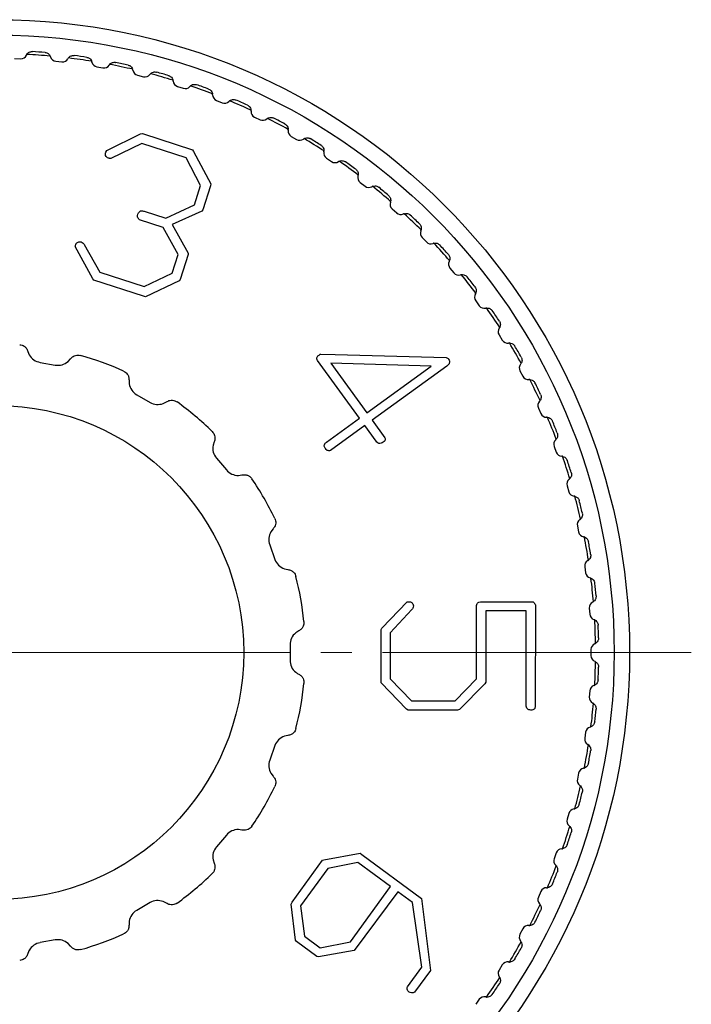
# Model space of a CAD drawing. Units: millimetres. Extents: x 0 to 21025, y 0 to 14850.
# Drawn here: x 12081 to 12102, y 10338 to 10370 of the extents above; entities that cross this region are included whole.
import ezdxf

# ---------------------------------------------------------------- set-up
doc = ezdxf.new("R2010")
doc.units = ezdxf.units.MM
doc.linetypes.add('YCENTER_1', pattern=[13, 10, -1, 1, -1])
doc.layers.add('YKK_12', color=2, linetype='Continuous', lineweight=13)
doc.layers.add('YKK_13', color=4, linetype='Continuous', lineweight=30)

msp = doc.modelspace()

# ---------------------------------------------------------------- linework, layer by layer
at = {"layer": 'YKK_12', "linetype": 'YCENTER_1'}
msp.add_line((12102.35, 10349.301), (12057.35, 10349.301), dxfattribs=at)
at = {"layer": 'YKK_13'}
for p, q in [((12080.421, 10368.543), (12080.621, 10368.536)), ((12081.762, 10368.456), (12081.961, 10368.435)), ((12083.094, 10368.276), (12083.291, 10368.241)), ((12084.409, 10368.003), (12084.604, 10367.955)), ((12085.703, 10367.64), (12085.893, 10367.578)), ((12086.968, 10367.187), (12087.153, 10367.112)), ((12088.198, 10366.647), (12088.378, 10366.559)), ((12083.412, 10365.562), (12084.503, 10366.108)), ((12084.503, 10366.108), (12084.566, 10366.117)), ((12084.566, 10366.117), (12086.189, 10365.582)), ((12089.388, 10366.022), (12089.561, 10365.922)), ((12083.38, 10365.508), (12083.412, 10365.562)), ((12084.545, 10365.794), (12083.544, 10365.307)), ((12085.983, 10365.327), (12084.545, 10365.794)), ((12086.189, 10365.582), (12086.226, 10365.534)), ((12086.226, 10365.534), (12086.784, 10364.482)), ((12086.453, 10364.435), (12085.983, 10365.327)), ((12090.531, 10365.316), (12090.697, 10365.204)), ((12091.622, 10364.532), (12091.78, 10364.409)), ((12086.25, 10363.807), (12086.453, 10364.435)), ((12086.777, 10364.419), (12086.523, 10363.637)), ((12086.784, 10364.482), (12086.777, 10364.419)), ((12084.63, 10363.595), (12085.332, 10363.367)), ((12085.332, 10363.367), (12086.25, 10363.807)), ((12086.488, 10363.599), (12085.534, 10363.167)), ((12086.523, 10363.637), (12086.488, 10363.599)), ((12092.656, 10363.673), (12092.805, 10363.54)), ((12085.235, 10363.069), (12084.479, 10363.315)), ((12085.725, 10362.192), (12085.235, 10363.069)), ((12085.534, 10363.167), (12086.047, 10362.242)), ((12093.627, 10362.745), (12093.766, 10362.601)), ((12082.961, 10361.401), (12082.394, 10362.449)), ((12082.683, 10362.518), (12083.191, 10361.627)), ((12085.528, 10361.586), (12085.725, 10362.192)), ((12086.053, 10362.19), (12085.793, 10361.388)), ((12086.047, 10362.242), (12086.053, 10362.19)), ((12094.532, 10361.751), (12094.66, 10361.598)), ((12082.994, 10361.362), (12082.961, 10361.401)), ((12084.603, 10360.84), (12082.994, 10361.362)), ((12083.191, 10361.627), (12084.629, 10361.161)), ((12084.629, 10361.161), (12085.528, 10361.586)), ((12085.756, 10361.344), (12084.672, 10360.825)), ((12085.793, 10361.388), (12085.756, 10361.344)), ((12084.672, 10360.825), (12084.603, 10360.84)), ((12095.364, 10360.697), (12095.482, 10360.535)), ((12096.121, 10359.587), (12096.227, 10359.417)), ((12080.859, 10359.056), (12080.904, 10358.948)), ((12082.158, 10358.727), (12082.238, 10358.813)), ((12090.343, 10358.97), (12090.81, 10358.954)), ((12090.81, 10358.954), (12094.408, 10358.861)), ((12081.253, 10358.7), (12081.745, 10358.613)), ((12091.599, 10356.89), (12090.241, 10358.759)), ((12090.667, 10358.673), (12091.837, 10357.063)), ((12093.923, 10358.578), (12090.667, 10358.673)), ((12091.837, 10357.063), (12093.923, 10358.578)), ((12094.426, 10358.58), (12092.01, 10356.825)), ((12096.799, 10358.427), (12096.893, 10358.25)), ((12084.134, 10358.122), (12084.14, 10358.005)), ((12084.383, 10357.653), (12084.816, 10357.403)), ((12085.243, 10357.368), (12085.347, 10357.422)), ((12097.395, 10357.222), (12097.476, 10357.039)), ((12090.533, 10356.115), (12091.599, 10356.89)), ((12091.772, 10356.652), (12090.659, 10355.843)), ((12092.138, 10356.149), (12091.772, 10356.652)), ((12092.01, 10356.825), (12092.424, 10356.255)), ((12086.893, 10356.125), (12086.858, 10356.013)), ((12097.904, 10355.979), (12097.973, 10355.791)), ((12086.966, 10355.599), (12087.288, 10355.216)), ((12087.677, 10355.037), (12087.793, 10355.052)), ((12098.326, 10354.703), (12098.381, 10354.511)), ((12098.658, 10353.401), (12098.7, 10353.205)), ((12088.802, 10353.304), (12088.731, 10353.211)), ((12088.691, 10352.785), (12088.862, 10352.315)), ((12089.167, 10352.014), (12089.281, 10351.989)), ((12098.898, 10352.079), (12098.926, 10351.881)), ((12092.326, 10350.092), (12093.141, 10350.941)), ((12095.394, 10348.449), (12095.394, 10350.83)), ((12095.471, 10350.934), (12095.52, 10350.948)), ((12095.52, 10350.948), (12097.201, 10350.948)), ((12097.299, 10350.83), (12097.291, 10347.526)), ((12093.295, 10350.691), (12092.596, 10349.942)), ((12095.692, 10350.65), (12095.692, 10348.338)), ((12097.001, 10350.65), (12095.692, 10350.65)), ((12097.001, 10347.638), (12097.001, 10350.65)), ((12099.046, 10350.743), (12099.06, 10350.544)), ((12089.632, 10350.001), (12089.533, 10349.938)), ((12092.299, 10350.05), (12092.326, 10350.092)), ((12092.299, 10348.388), (12092.299, 10350.05)), ((12092.596, 10349.942), (12092.596, 10348.449)), ((12089.35, 10349.551), (12089.35, 10349.051)), ((12099.1, 10349.401), (12099.1, 10349.201)), ((12092.305, 10348.32), (12092.299, 10348.388)), ((12093.126, 10347.464), (12092.305, 10348.32)), ((12092.596, 10348.449), (12093.287, 10347.734)), ((12094.703, 10347.734), (12095.394, 10348.449)), ((12095.665, 10348.29), (12094.837, 10347.45)), ((12095.692, 10348.338), (12095.665, 10348.29)), ((12099.06, 10348.058), (12099.046, 10347.858)), ((12093.287, 10347.734), (12094.703, 10347.734)), ((12093.18, 10347.436), (12093.126, 10347.464)), ((12094.776, 10347.436), (12093.18, 10347.436)), ((12094.837, 10347.45), (12094.776, 10347.436)), ((12098.926, 10346.721), (12098.898, 10346.523)), ((12089.281, 10346.613), (12089.167, 10346.588)), ((12088.862, 10346.287), (12088.691, 10345.817)), ((12098.7, 10345.396), (12098.658, 10345.201)), ((12088.731, 10345.39), (12088.802, 10345.297)), ((12098.381, 10344.091), (12098.326, 10343.899)), ((12087.793, 10343.549), (12087.677, 10343.565)), ((12087.288, 10343.386), (12086.966, 10343.003)), ((12086.858, 10342.589), (12086.893, 10342.477)), ((12089.419, 10341.215), (12090.403, 10342.57)), ((12090.403, 10342.57), (12090.449, 10342.588)), ((12090.449, 10342.588), (12091.617, 10342.796)), ((12091.617, 10342.796), (12091.675, 10342.762)), ((12091.675, 10342.762), (12093.606, 10341.334)), ((12097.973, 10342.811), (12097.904, 10342.623)), ((12090.577, 10342.307), (12089.692, 10341.09)), ((12091.543, 10342.495), (12090.577, 10342.307)), ((12092.607, 10341.722), (12091.543, 10342.495)), ((12091.304, 10339.929), (12092.607, 10341.722)), ((12092.845, 10341.549), (12091.43, 10339.647)), ((12093.317, 10341.207), (12092.845, 10341.549)), ((12093.606, 10341.334), (12093.904, 10339)), ((12097.476, 10341.563), (12097.395, 10341.38)), ((12084.816, 10341.199), (12084.383, 10340.949)), ((12085.347, 10341.179), (12085.243, 10341.233)), ((12089.383, 10341.154), (12089.419, 10341.215)), ((12089.528, 10339.983), (12089.383, 10341.154)), ((12089.692, 10341.09), (12089.818, 10340.111)), ((12093.616, 10339.106), (12093.317, 10341.207)), ((12084.14, 10340.596), (12084.134, 10340.479)), ((12096.893, 10340.352), (12096.799, 10340.175)), ((12081.745, 10339.989), (12081.253, 10339.902)), ((12089.558, 10339.935), (12089.528, 10339.983)), ((12089.818, 10340.111), (12090.329, 10339.739)), ((12080.904, 10339.654), (12080.859, 10339.546)), ((12082.238, 10339.789), (12082.158, 10339.875)), ((12090.221, 10339.453), (12089.558, 10339.935)), ((12090.329, 10339.739), (12091.304, 10339.929)), ((12090.271, 10339.443), (12090.221, 10339.453)), ((12091.43, 10339.647), (12090.271, 10339.443)), ((12093.158, 10338.475), (12093.616, 10339.106)), ((12096.227, 10339.185), (12096.121, 10339.015)), ((12093.904, 10339), (12093.383, 10338.295)), ((12095.482, 10338.067), (12095.364, 10337.905))]:
    msp.add_line(p, q, dxfattribs=at)
for radius in [20.5, 20, 8]:
    msp.add_circle((12079.85, 10349.301), radius, dxfattribs=at)
for centre, radius, start, end in [((12079.85, 10349.301), 19.5, 85.3908, 86.6092), ((12080.628, 10368.736), 0.2, 268, 335.0943), ((12080.991, 10368.567), 0.2, 147.2308, 155.0943), ((12079.85, 10349.301), 19.399, 84.8761, 87.1239), ((12081.4, 10368.538), 0.2, 16.9057, 24.7692), ((12081.783, 10368.655), 0.2, 196.9057, 264), ((12081.982, 10368.634), 0.2, 264, 331.0943), ((12082.332, 10368.441), 0.2, 143.2308, 151.0943), ((12079.85, 10349.301), 19.399, 80.8761, 83.1239), ((12079.85, 10349.301), 19.5, 81.3908, 82.6092), ((12082.739, 10368.383), 0.2, 12.9057, 20.7692), ((12083.128, 10368.473), 0.2, 192.9057, 260), ((12079.85, 10349.301), 19.5, 77.3908, 78.6092), ((12083.325, 10368.438), 0.2, 260, 327.0943), ((12083.661, 10368.221), 0.2, 139.2308, 147.0943), ((12079.85, 10349.301), 19.399, 76.8761, 79.1239), ((12084.063, 10368.135), 0.2, 8.9057, 16.7692), ((12084.458, 10368.197), 0.2, 188.9057, 256), ((12084.972, 10367.909), 0.2, 135.2308, 143.0943), ((12079.85, 10349.301), 19.399, 72.8761, 75.1239), ((12079.85, 10349.301), 19.5, 73.3908, 74.6092), ((12084.652, 10368.149), 0.2, 256, 323.0943), ((12085.366, 10367.796), 0.2, 4.9057, 12.7692), ((12085.765, 10367.83), 0.2, 184.9057, 252), ((12085.955, 10367.768), 0.2, 252, 319.0943), ((12086.257, 10367.506), 0.2, 131.2308, 139.0943), ((12079.85, 10349.301), 19.399, 68.8761, 71.1239), ((12079.85, 10349.301), 19.5, 69.3908, 70.6092), ((12086.643, 10367.366), 0.2, 0.9057, 8.7692), ((12087.043, 10367.372), 0.2, 180.9057, 248), ((12087.228, 10367.297), 0.2, 248, 315.0943), ((12087.512, 10367.015), 0.2, 127.2308, 135.0943), ((12079.85, 10349.301), 19.399, 64.8761, 67.1239), ((12079.85, 10349.301), 19.5, 65.3908, 66.6092), ((12087.887, 10366.848), 0.2, 356.9057, 4.7692), ((12088.286, 10366.826), 0.2, 176.9057, 244), ((12088.466, 10366.739), 0.2, 244, 311.0943), ((12088.729, 10366.437), 0.2, 123.2308, 131.0943), ((12079.85, 10349.301), 19.399, 60.8761, 63.1239), ((12079.85, 10349.301), 19.5, 61.3908, 62.6092), ((12089.488, 10366.195), 0.2, 172.9057, 240), ((12089.091, 10366.245), 0.2, 352.9057, 0.7692), ((12089.661, 10366.095), 0.2, 240, 307.0943), ((12089.902, 10365.776), 0.2, 119.2308, 127.0943), ((12079.85, 10349.301), 19.399, 56.8761, 59.1239), ((12079.85, 10349.301), 19.5, 57.3908, 58.6092), ((12090.643, 10365.482), 0.2, 168.9057, 236), ((12090.25, 10365.559), 0.2, 348.9057, 356.7692), ((12090.809, 10365.37), 0.2, 236, 303.0943), ((12091.027, 10365.035), 0.2, 115.2308, 123.0943), ((12079.85, 10349.301), 19.399, 52.8761, 55.1239), ((12079.85, 10349.301), 19.5, 53.3908, 54.6092), ((12091.745, 10364.689), 0.2, 164.9057, 232), ((12091.359, 10364.793), 0.2, 344.9057, 352.7692), ((12091.903, 10364.566), 0.2, 232, 299.0943), ((12092.097, 10364.217), 0.2, 111.2308, 119.0943), ((12079.85, 10349.301), 19.399, 48.8761, 51.1239), ((12079.85, 10349.301), 19.5, 49.3908, 50.6092), ((12092.412, 10363.953), 0.2, 340.9057, 348.7692), ((12092.79, 10363.822), 0.2, 160.9057, 228), ((12092.938, 10363.688), 0.2, 228, 295.0943), ((12093.108, 10363.326), 0.2, 107.2308, 115.0943), ((12079.85, 10349.301), 19.399, 44.8761, 47.1239), ((12079.85, 10349.301), 19.5, 45.3908, 46.6092), ((12093.771, 10362.884), 0.2, 156.9057, 224), ((12093.403, 10363.041), 0.2, 336.9057, 344.7692), ((12093.91, 10362.74), 0.2, 224, 291.0943), ((12094.054, 10362.367), 0.2, 103.2308, 111.0943), ((12079.85, 10349.301), 19.399, 40.8761, 43.1239), ((12079.85, 10349.301), 19.5, 41.3908, 42.6092), ((12094.329, 10362.062), 0.2, 332.9057, 340.7692), ((12094.685, 10361.88), 0.2, 152.9057, 220), ((12094.813, 10361.727), 0.2, 220, 287.0943), ((12094.931, 10361.344), 0.2, 99.2308, 107.0943), ((12079.85, 10349.301), 19.399, 36.8761, 39.1239), ((12079.85, 10349.301), 19.5, 37.3908, 38.6092), ((12095.526, 10360.814), 0.2, 148.9057, 216), ((12095.184, 10361.021), 0.2, 328.9057, 336.7692), ((12095.644, 10360.652), 0.2, 216, 283.0943), ((12095.734, 10360.263), 0.2, 95.2308, 103.0943), ((12079.85, 10349.301), 19.399, 32.8761, 35.1239), ((12079.85, 10349.301), 19.5, 33.3908, 34.6092), ((12096.291, 10359.693), 0.2, 144.9057, 212), ((12095.964, 10359.923), 0.2, 324.9057, 332.7692), ((12096.397, 10359.523), 0.2, 212, 279.0943), ((12096.46, 10359.128), 0.2, 91.2308, 99.0943), ((12079.85, 10349.301), 19.399, 28.8761, 31.1239), ((12079.85, 10349.301), 19.5, 29.3908, 30.6092), ((12081.34, 10359.192), 0.5, 209.2849, 260), ((12079.85, 10349.301), 10, 65.7394, 74.2606), ((12081.832, 10359.106), 0.5, 260, 310.7151), ((12096.976, 10358.52), 0.2, 140.9057, 208), ((12096.665, 10358.773), 0.2, 320.9057, 328.7692), ((12097.07, 10358.344), 0.2, 208, 275.0943), ((12084.633, 10358.086), 0.5, 189.2849, 240), ((12097.105, 10357.945), 0.2, 87.2308, 95.0943), ((12079.85, 10349.301), 19.399, 24.8761, 27.1239), ((12079.85, 10349.301), 19.5, 25.3908, 26.6092), ((12085.066, 10357.836), 0.5, 240, 290.7151), ((12079.85, 10349.301), 10, 45.7394, 54.2606), ((12097.577, 10357.303), 0.2, 136.9057, 204), ((12097.285, 10357.577), 0.2, 316.9057, 324.7692), ((12097.659, 10357.121), 0.2, 204, 271.0943), ((12097.666, 10356.721), 0.2, 83.2308, 91.0943), ((12079.85, 10349.301), 19.399, 20.8761, 23.1239), ((12079.85, 10349.301), 19.5, 21.3908, 22.6092), ((12087.349, 10355.92), 0.5, 169.2849, 220), ((12098.092, 10356.047), 0.2, 132.9057, 200), ((12097.82, 10356.34), 0.2, 312.9057, 320.7692), ((12098.161, 10355.859), 0.2, 200, 267.0943), ((12098.14, 10355.46), 0.2, 79.2308, 87.0943), ((12079.85, 10349.301), 19.399, 16.8761, 19.1239), ((12079.85, 10349.301), 19.5, 17.3908, 18.6092), ((12087.671, 10355.537), 0.5, 220, 270.7151), ((12079.85, 10349.301), 10, 25.7394, 34.2606), ((12098.518, 10354.758), 0.2, 128.9057, 196), ((12098.267, 10355.069), 0.2, 308.9057, 316.7692), ((12098.574, 10354.566), 0.2, 196, 263.0943), ((12098.526, 10354.169), 0.2, 75.2308, 83.0943), ((12079.85, 10349.301), 19.399, 12.8761, 15.1239), ((12079.85, 10349.301), 19.5, 13.3908, 14.6092), ((12098.854, 10353.443), 0.2, 124.9057, 192), ((12098.625, 10353.771), 0.2, 304.9057, 312.7692), ((12089.161, 10352.956), 0.5, 149.2849, 200), ((12098.895, 10353.247), 0.2, 192, 259.0943), ((12098.82, 10352.854), 0.2, 71.2308, 79.0943), ((12079.85, 10349.301), 19.399, 8.8761, 11.1239), ((12079.85, 10349.301), 19.5, 9.3908, 10.6092), ((12089.332, 10352.486), 0.5, 200, 250.7151), ((12099.096, 10352.107), 0.2, 120.9057, 188), ((12098.891, 10352.45), 0.2, 300.9057, 308.7692), ((12099.124, 10351.909), 0.2, 188, 255.0943), ((12079.85, 10349.301), 10, 5.7394, 14.2606), ((12099.021, 10351.522), 0.2, 67.2308, 75.0943), ((12079.85, 10349.301), 19.399, 4.8761, 7.1239), ((12079.85, 10349.301), 19.5, 5.3908, 6.6092), ((12099.245, 10350.757), 0.2, 116.9057, 184), ((12099.064, 10351.114), 0.2, 296.9057, 304.7692), ((12099.259, 10350.558), 0.2, 184, 251.0943), ((12099.13, 10350.179), 0.2, 63.2308, 71.0943), ((12079.85, 10349.301), 19.399, 0.8761, 3.1239), ((12079.85, 10349.301), 19.5, 1.3908, 2.6092), ((12089.85, 10349.551), 0.5, 129.2849, 180), ((12099.3, 10349.401), 0.2, 112.9057, 180), ((12099.144, 10349.769), 0.2, 292.9057, 300.7692), ((12089.85, 10349.051), 0.5, 180, 230.7151), ((12099.3, 10349.201), 0.2, 180, 247.0943), ((12079.85, 10349.301), 19.399, 356.8761, 359.1239), ((12099.144, 10348.832), 0.2, 59.2308, 67.0943), ((12079.85, 10349.301), 19.5, 357.3908, 358.6092), ((12079.85, 10349.301), 10, 345.7394, 354.2606), ((12099.259, 10348.044), 0.2, 108.9057, 176), ((12099.13, 10348.422), 0.2, 288.9057, 296.7692), ((12099.245, 10347.844), 0.2, 176, 243.0943), ((12079.85, 10349.301), 19.399, 352.8761, 355.1239), ((12099.064, 10347.488), 0.2, 55.2308, 63.0943), ((12079.85, 10349.301), 19.5, 353.3908, 354.6092), ((12099.124, 10346.693), 0.2, 104.9057, 172), ((12099.021, 10347.08), 0.2, 284.9057, 292.7692), ((12089.332, 10346.116), 0.5, 109.2849, 160), ((12099.096, 10346.495), 0.2, 172, 239.0943), ((12079.85, 10349.301), 19.399, 348.8761, 351.1239), ((12098.891, 10346.152), 0.2, 51.2308, 59.0943), ((12079.85, 10349.301), 19.5, 349.3908, 350.6092), ((12089.161, 10345.646), 0.5, 160, 210.7151), ((12098.895, 10345.355), 0.2, 100.9057, 168), ((12098.82, 10345.748), 0.2, 280.9057, 288.7692), ((12098.854, 10345.159), 0.2, 168, 235.0943), ((12079.85, 10349.301), 10, 325.7394, 334.2606), ((12079.85, 10349.301), 19.399, 344.8761, 347.1239), ((12079.85, 10349.301), 19.5, 345.3908, 346.6092), ((12098.625, 10344.831), 0.2, 47.2308, 55.0943), ((12098.574, 10344.036), 0.2, 96.9057, 164), ((12098.526, 10344.433), 0.2, 276.9057, 284.7692), ((12098.518, 10343.844), 0.2, 164, 231.0943), ((12087.671, 10343.065), 0.5, 89.2849, 140), ((12079.85, 10349.301), 19.399, 340.8761, 343.1239), ((12098.267, 10343.532), 0.2, 43.2308, 51.0943), ((12079.85, 10349.301), 19.5, 341.3908, 342.6092), ((12087.349, 10342.682), 0.5, 140, 190.7151), ((12098.161, 10342.743), 0.2, 92.9057, 160), ((12098.14, 10343.142), 0.2, 272.9057, 280.7692), ((12098.092, 10342.555), 0.2, 160, 227.0943), ((12079.85, 10349.301), 19.399, 336.8761, 339.1239), ((12097.82, 10342.262), 0.2, 39.2308, 47.0943), ((12079.85, 10349.301), 10, 305.7394, 314.2606), ((12079.85, 10349.301), 19.5, 337.3908, 338.6092), ((12097.659, 10341.481), 0.2, 88.9057, 156), ((12097.666, 10341.881), 0.2, 268.9057, 276.7692), ((12085.066, 10340.766), 0.5, 69.2849, 120), ((12097.577, 10341.299), 0.2, 156, 223.0943), ((12084.633, 10340.516), 0.5, 120, 170.7151), ((12079.85, 10349.301), 19.399, 332.8761, 335.1239), ((12079.85, 10349.301), 19.5, 333.3908, 334.6092), ((12097.285, 10341.025), 0.2, 35.2308, 43.0943), ((12097.07, 10340.258), 0.2, 84.9057, 152), ((12097.105, 10340.656), 0.2, 264.9057, 272.7692), ((12081.832, 10339.496), 0.5, 49.2849, 100), ((12079.85, 10349.301), 10, 285.7394, 294.2606), ((12096.976, 10340.081), 0.2, 152, 219.0943), ((12081.34, 10339.409), 0.5, 100, 150.7151), ((12079.85, 10349.301), 19.399, 328.8761, 331.1239), ((12079.85, 10349.301), 19.5, 329.3908, 330.6092), ((12096.665, 10339.829), 0.2, 31.2308, 39.0943), ((12096.291, 10338.909), 0.2, 148, 215.0943), ((12096.397, 10339.079), 0.2, 80.9057, 148), ((12096.46, 10339.474), 0.2, 260.9057, 268.7692), ((12079.85, 10349.301), 19.399, 324.8761, 327.1239), ((12095.964, 10338.679), 0.2, 27.2308, 35.0943), ((12079.85, 10349.301), 19.5, 325.3908, 326.6092), ((12095.644, 10337.949), 0.2, 76.9057, 144), ((12095.734, 10338.339), 0.2, 256.9057, 264.7692)]:
    msp.add_arc(centre, radius, start, end, dxfattribs=at)
for points, knots in [([(12080.823, 10368.675), (12080.839, 10368.696), (12080.866, 10368.729), (12080.925, 10368.758), (12080.969, 10368.768), (12080.995, 10368.767), (12081.003, 10368.767)], [0, 0, 0, 0, 0.424331, 0.679721, 0.89622, 1, 1, 1, 1]), ([(12081.417, 10368.738), (12081.434, 10368.735), (12081.469, 10368.729), (12081.52, 10368.702), (12081.559, 10368.665), (12081.575, 10368.635), (12081.582, 10368.622)], [0, 0, 0, 0, 0.222685, 0.445172, 0.757392, 1, 1, 1, 1]), ([(12082.172, 10368.56), (12082.19, 10368.58), (12082.219, 10368.611), (12082.279, 10368.636), (12082.324, 10368.642), (12082.35, 10368.64), (12082.358, 10368.639)], [0, 0, 0, 0, 0.424331, 0.679721, 0.89622, 1, 1, 1, 1]), ([(12082.769, 10368.581), (12082.786, 10368.577), (12082.821, 10368.569), (12082.869, 10368.538), (12082.905, 10368.499), (12082.919, 10368.468), (12082.926, 10368.454)], [0, 0, 0, 0, 0.222677, 0.445163, 0.75738, 1, 1, 1, 1]), ([(12083.51, 10368.351), (12083.529, 10368.37), (12083.56, 10368.399), (12083.622, 10368.419), (12083.667, 10368.422), (12083.693, 10368.418), (12083.701, 10368.417)], [0, 0, 0, 0, 0.424331, 0.679721, 0.89622, 1, 1, 1, 1]), ([(12084.106, 10368.331), (12084.123, 10368.325), (12084.158, 10368.315), (12084.204, 10368.281), (12084.237, 10368.239), (12084.249, 10368.207), (12084.254, 10368.193)], [0, 0, 0, 0, 0.222664, 0.445149, 0.75736, 1, 1, 1, 1]), ([(12084.83, 10368.05), (12084.85, 10368.066), (12084.883, 10368.094), (12084.947, 10368.109), (12084.992, 10368.109), (12085.017, 10368.103), (12085.025, 10368.102)], [0, 0, 0, 0, 0.4243309, 0.679721, 0.8962197, 1, 1, 1, 1]), ([(12085.423, 10367.987), (12085.44, 10367.981), (12085.473, 10367.968), (12085.517, 10367.931), (12085.548, 10367.887), (12085.557, 10367.854), (12085.561, 10367.84)], [0, 0, 0, 0, 0.222646, 0.445129, 0.757333, 1, 1, 1, 1]), ([(12086.126, 10367.657), (12086.147, 10367.672), (12086.182, 10367.697), (12086.246, 10367.708), (12086.291, 10367.705), (12086.316, 10367.697), (12086.324, 10367.695)], [0, 0, 0, 0, 0.424331, 0.679721, 0.89622, 1, 1, 1, 1]), ([(12086.713, 10367.553), (12086.73, 10367.545), (12086.762, 10367.53), (12086.803, 10367.49), (12086.83, 10367.444), (12086.837, 10367.411), (12086.841, 10367.396)], [0, 0, 0, 0, 0.222623, 0.445102, 0.757296, 1, 1, 1, 1]), ([(12087.391, 10367.174), (12087.413, 10367.188), (12087.45, 10367.21), (12087.515, 10367.217), (12087.56, 10367.211), (12087.583, 10367.201), (12087.591, 10367.198)], [0, 0, 0, 0, 0.424331, 0.679721, 0.89622, 1, 1, 1, 1]), ([(12087.97, 10367.03), (12087.985, 10367.021), (12088.017, 10367.004), (12088.055, 10366.961), (12088.079, 10366.913), (12088.084, 10366.879), (12088.086, 10366.865)], [0, 0, 0, 0, 0.222593, 0.445068, 0.75725, 1, 1, 1, 1]), ([(12088.619, 10366.604), (12088.643, 10366.617), (12088.68, 10366.636), (12088.746, 10366.639), (12088.79, 10366.629), (12088.813, 10366.618), (12088.821, 10366.615)], [0, 0, 0, 0, 0.424331, 0.679721, 0.89622, 1, 1, 1, 1]), ([(12089.187, 10366.42), (12089.202, 10366.41), (12089.232, 10366.391), (12089.267, 10366.345), (12089.287, 10366.296), (12089.29, 10366.262), (12089.291, 10366.247)], [0, 0, 0, 0, 0.222556, 0.445027, 0.757192, 1, 1, 1, 1]), ([(12089.805, 10365.951), (12089.829, 10365.961), (12089.868, 10365.978), (12089.934, 10365.976), (12089.977, 10365.963), (12089.999, 10365.951), (12090.007, 10365.947)], [0, 0, 0, 0, 0.424331, 0.679721, 0.89622, 1, 1, 1, 1]), ([(12083.473, 10365.316), (12083.452, 10365.325), (12083.41, 10365.343), (12083.372, 10365.397), (12083.367, 10365.456), (12083.375, 10365.491), (12083.38, 10365.508)], [0, 0, 0, 0, 0.280363, 0.560069, 0.77976, 1, 1, 1, 1]), ([(12090.358, 10365.727), (12090.372, 10365.716), (12090.401, 10365.695), (12090.433, 10365.647), (12090.45, 10365.596), (12090.45, 10365.562), (12090.45, 10365.547)], [0, 0, 0, 0, 0.22251, 0.444975, 0.757122, 1, 1, 1, 1]), ([(12083.544, 10365.307), (12083.531, 10365.307), (12083.506, 10365.308), (12083.483, 10365.314), (12083.473, 10365.316)], [0, 0, 0, 0, 0.5599734, 1, 1, 1, 1]), ([(12090.942, 10365.216), (12090.967, 10365.224), (12091.007, 10365.239), (12091.072, 10365.232), (12091.115, 10365.216), (12091.136, 10365.202), (12091.143, 10365.198)], [0, 0, 0, 0, 0.4243309, 0.679721, 0.8962197, 1, 1, 1, 1]), ([(12091.478, 10364.954), (12091.492, 10364.942), (12091.519, 10364.919), (12091.547, 10364.869), (12091.561, 10364.817), (12091.558, 10364.783), (12091.558, 10364.768)], [0, 0, 0, 0, 0.222455, 0.444912, 0.757036, 1, 1, 1, 1]), ([(12092.025, 10364.403), (12092.051, 10364.41), (12092.092, 10364.421), (12092.156, 10364.41), (12092.197, 10364.392), (12092.218, 10364.376), (12092.224, 10364.371)], [0, 0, 0, 0, 0.4243309, 0.679721, 0.8962197, 1, 1, 1, 1]), ([(12092.542, 10364.105), (12092.555, 10364.092), (12092.58, 10364.067), (12092.605, 10364.015), (12092.615, 10363.962), (12092.61, 10363.929), (12092.608, 10363.914)], [0, 0, 0, 0, 0.222387, 0.444836, 0.7569307, 1, 1, 1, 1]), ([(12084.421, 10363.506), (12084.432, 10363.529), (12084.451, 10363.57), (12084.489, 10363.594), (12084.506, 10363.605)], [0, 0, 0, 0, 0.557365, 1, 1, 1, 1]), ([(12084.506, 10363.605), (12084.529, 10363.608), (12084.571, 10363.614), (12084.612, 10363.601), (12084.63, 10363.595)], [0, 0, 0, 0, 0.55752, 1, 1, 1, 1]), ([(12084.479, 10363.315), (12084.463, 10363.328), (12084.433, 10363.354), (12084.402, 10363.423), (12084.414, 10363.475), (12084.421, 10363.506)], [0, 0, 0, 0, 0.2810287, 0.560734, 1, 1, 1, 1]), ([(12093.049, 10363.517), (12093.075, 10363.522), (12093.117, 10363.531), (12093.18, 10363.515), (12093.22, 10363.494), (12093.239, 10363.477), (12093.245, 10363.471)], [0, 0, 0, 0, 0.424331, 0.679721, 0.89622, 1, 1, 1, 1]), ([(12093.544, 10363.183), (12093.555, 10363.17), (12093.579, 10363.143), (12093.6, 10363.089), (12093.606, 10363.036), (12093.599, 10363.003), (12093.596, 10362.988)], [0, 0, 0, 0, 0.2222839, 0.4447197, 0.7567709, 1, 1, 1, 1]), ([(12082.394, 10362.449), (12082.395, 10362.461), (12082.398, 10362.484), (12082.405, 10362.505), (12082.408, 10362.515)], [0, 0, 0, 0, 0.559451, 1, 1, 1, 1]), ([(12082.408, 10362.515), (12082.41, 10362.523), (12082.415, 10362.538), (12082.424, 10362.551), (12082.428, 10362.557)], [0, 0, 0, 0, 0.56037, 1, 1, 1, 1]), ([(12082.428, 10362.557), (12082.44, 10362.568), (12082.463, 10362.589), (12082.518, 10362.611), (12082.56, 10362.607), (12082.585, 10362.604)], [0, 0, 0, 0, 0.280506, 0.560376, 1, 1, 1, 1]), ([(12082.585, 10362.604), (12082.609, 10362.594), (12082.65, 10362.575), (12082.673, 10362.536), (12082.683, 10362.518)], [0, 0, 0, 0, 0.558754, 1, 1, 1, 1]), ([(12094.008, 10362.562), (12094.035, 10362.565), (12094.077, 10362.57), (12094.139, 10362.55), (12094.178, 10362.526), (12094.195, 10362.508), (12094.201, 10362.502)], [0, 0, 0, 0, 0.424331, 0.679721, 0.89622, 1, 1, 1, 1]), ([(12094.479, 10362.194), (12094.489, 10362.18), (12094.511, 10362.151), (12094.528, 10362.097), (12094.531, 10362.043), (12094.522, 10362.01), (12094.518, 10361.996)], [0, 0, 0, 0, 0.222371, 0.444818, 0.756905, 1, 1, 1, 1]), ([(12094.899, 10361.542), (12094.925, 10361.543), (12094.968, 10361.546), (12095.029, 10361.521), (12095.065, 10361.495), (12095.082, 10361.475), (12095.087, 10361.469)], [0, 0, 0, 0, 0.424331, 0.679721, 0.89622, 1, 1, 1, 1]), ([(12095.342, 10361.142), (12095.352, 10361.127), (12095.372, 10361.097), (12095.385, 10361.042), (12095.384, 10360.988), (12095.372, 10360.956), (12095.367, 10360.942)], [0, 0, 0, 0, 0.222441, 0.444897, 0.757015, 1, 1, 1, 1]), ([(12095.716, 10360.462), (12095.743, 10360.462), (12095.785, 10360.461), (12095.844, 10360.433), (12095.879, 10360.403), (12095.894, 10360.383), (12095.899, 10360.376)], [0, 0, 0, 0, 0.4243309, 0.679721, 0.8962197, 1, 1, 1, 1]), ([(12096.131, 10360.033), (12096.139, 10360.017), (12096.157, 10359.986), (12096.166, 10359.929), (12096.161, 10359.876), (12096.148, 10359.845), (12096.142, 10359.831)], [0, 0, 0, 0, 0.222499, 0.444963, 0.757105, 1, 1, 1, 1]), ([(12080.592, 10359.273), (12080.619, 10359.269), (12080.67, 10359.261), (12080.745, 10359.222), (12080.818, 10359.157), (12080.844, 10359.092), (12080.859, 10359.056)], [0, 0, 0, 0, 0.213861, 0.416156, 0.677654, 1, 1, 1, 1]), ([(12096.456, 10359.328), (12096.482, 10359.326), (12096.525, 10359.322), (12096.582, 10359.29), (12096.614, 10359.258), (12096.628, 10359.237), (12096.632, 10359.23)], [0, 0, 0, 0, 0.424331, 0.679721, 0.89622, 1, 1, 1, 1]), ([(12082.238, 10358.813), (12082.264, 10358.842), (12082.31, 10358.893), (12082.4, 10358.93), (12082.484, 10358.942), (12082.536, 10358.931), (12082.562, 10358.926)], [0, 0, 0, 0, 0.323202, 0.572126, 0.788528, 1, 1, 1, 1]), ([(12090.241, 10358.759), (12090.233, 10358.776), (12090.217, 10358.812), (12090.224, 10358.868), (12090.253, 10358.91), (12090.277, 10358.929), (12090.289, 10358.938)], [0, 0, 0, 0, 0.280111, 0.558331, 0.780253, 1, 1, 1, 1]), ([(12090.289, 10358.938), (12090.298, 10358.945), (12090.315, 10358.958), (12090.334, 10358.966), (12090.343, 10358.97)], [0, 0, 0, 0, 0.56011, 1, 1, 1, 1]), ([(12094.408, 10358.861), (12094.425, 10358.854), (12094.455, 10358.84), (12094.475, 10358.815), (12094.483, 10358.803)], [0, 0, 0, 0, 0.5574, 1, 1, 1, 1]), ([(12094.483, 10358.803), (12094.495, 10358.784), (12094.517, 10358.751), (12094.517, 10358.711), (12094.517, 10358.694)], [0, 0, 0, 0, 0.559147, 1, 1, 1, 1]), ([(12096.84, 10358.871), (12096.847, 10358.855), (12096.862, 10358.822), (12096.868, 10358.765), (12096.859, 10358.712), (12096.843, 10358.682), (12096.836, 10358.669)], [0, 0, 0, 0, 0.222547, 0.445016, 0.757179, 1, 1, 1, 1]), ([(12094.517, 10358.694), (12094.513, 10358.68), (12094.504, 10358.653), (12094.471, 10358.616), (12094.443, 10358.594), (12094.426, 10358.58)], [0, 0, 0, 0, 0.278815, 0.559842, 1, 1, 1, 1]), ([(12083.958, 10358.418), (12083.982, 10358.405), (12084.027, 10358.38), (12084.084, 10358.318), (12084.13, 10358.231), (12084.133, 10358.161), (12084.134, 10358.122)], [0, 0, 0, 0, 0.213861, 0.416156, 0.677654, 1, 1, 1, 1]), ([(12097.115, 10358.145), (12097.141, 10358.141), (12097.183, 10358.135), (12097.238, 10358.098), (12097.268, 10358.065), (12097.28, 10358.042), (12097.284, 10358.035)], [0, 0, 0, 0, 0.424331, 0.679721, 0.89622, 1, 1, 1, 1]), ([(12097.466, 10357.662), (12097.472, 10357.646), (12097.485, 10357.612), (12097.487, 10357.555), (12097.474, 10357.503), (12097.456, 10357.474), (12097.449, 10357.461)], [0, 0, 0, 0, 0.222586, 0.44506, 0.757239, 1, 1, 1, 1]), ([(12085.347, 10357.422), (12085.381, 10357.441), (12085.442, 10357.473), (12085.54, 10357.477), (12085.622, 10357.459), (12085.668, 10357.431), (12085.691, 10357.418)], [0, 0, 0, 0, 0.323202, 0.572126, 0.788528, 1, 1, 1, 1]), ([(12097.69, 10356.919), (12097.716, 10356.913), (12097.757, 10356.904), (12097.809, 10356.864), (12097.837, 10356.828), (12097.847, 10356.805), (12097.851, 10356.798)], [0, 0, 0, 0, 0.424331, 0.679721, 0.89622, 1, 1, 1, 1]), ([(12086.829, 10356.463), (12086.846, 10356.443), (12086.881, 10356.404), (12086.913, 10356.326), (12086.927, 10356.229), (12086.905, 10356.162), (12086.893, 10356.125)], [0, 0, 0, 0, 0.2138608, 0.4161562, 0.6776535, 1, 1, 1, 1]), ([(12092.424, 10356.255), (12092.428, 10356.244), (12092.436, 10356.221), (12092.43, 10356.178), (12092.413, 10356.153), (12092.403, 10356.138)], [0, 0, 0, 0, 0.28021, 0.560036, 1, 1, 1, 1]), ([(12098.006, 10356.413), (12098.011, 10356.396), (12098.022, 10356.362), (12098.019, 10356.304), (12098.003, 10356.253), (12097.984, 10356.226), (12097.975, 10356.214)], [0, 0, 0, 0, 0.222617, 0.445096, 0.757287, 1, 1, 1, 1]), ([(12090.495, 10355.905), (12090.487, 10355.918), (12090.47, 10355.943), (12090.458, 10355.988), (12090.463, 10356.038), (12090.491, 10356.082), (12090.519, 10356.104), (12090.533, 10356.115)], [0, 0, 0, 0, 0.185375, 0.37475, 0.559377, 0.781344, 1, 1, 1, 1]), ([(12092.403, 10356.138), (12092.359, 10356.106), (12092.304, 10356.066), (12092.224, 10356.071), (12092.178, 10356.097), (12092.154, 10356.128), (12092.138, 10356.149)], [0, 0, 0, 0, 0.498576, 0.623803, 0.749296, 1, 1, 1, 1]), ([(12090.659, 10355.843), (12090.642, 10355.839), (12090.607, 10355.833), (12090.543, 10355.849), (12090.513, 10355.884), (12090.495, 10355.905)], [0, 0, 0, 0, 0.280952, 0.560097, 1, 1, 1, 1]), ([(12098.178, 10355.656), (12098.203, 10355.649), (12098.244, 10355.636), (12098.293, 10355.593), (12098.318, 10355.555), (12098.327, 10355.531), (12098.33, 10355.524)], [0, 0, 0, 0, 0.424331, 0.679721, 0.89622, 1, 1, 1, 1]), ([(12087.793, 10355.052), (12087.812, 10355.056), (12087.849, 10355.063), (12087.904, 10355.061), (12087.953, 10355.05), (12087.993, 10355.034), (12088.03, 10355.014), (12088.062, 10354.99), (12088.091, 10354.962), (12088.106, 10354.941), (12088.114, 10354.93)], [0, 0, 0, 0, 0.1589226, 0.3236153, 0.4465932, 0.572473, 0.6795565, 0.7887008, 0.8933444, 1, 1, 1, 1]), ([(12098.458, 10355.129), (12098.462, 10355.112), (12098.47, 10355.077), (12098.464, 10355.02), (12098.444, 10354.97), (12098.422, 10354.944), (12098.413, 10354.932)], [0, 0, 0, 0, 0.222642, 0.445124, 0.757326, 1, 1, 1, 1]), ([(12098.577, 10354.362), (12098.601, 10354.353), (12098.641, 10354.338), (12098.687, 10354.291), (12098.709, 10354.252), (12098.717, 10354.227), (12098.719, 10354.219)], [0, 0, 0, 0, 0.424331, 0.679721, 0.89622, 1, 1, 1, 1]), ([(12098.819, 10353.817), (12098.822, 10353.799), (12098.828, 10353.764), (12098.817, 10353.708), (12098.794, 10353.659), (12098.771, 10353.635), (12098.761, 10353.624)], [0, 0, 0, 0, 0.222661, 0.4451451, 0.7573553, 1, 1, 1, 1]), ([(12088.857, 10353.644), (12088.867, 10353.619), (12088.886, 10353.57), (12088.889, 10353.486), (12088.869, 10353.39), (12088.826, 10353.335), (12088.802, 10353.304)], [0, 0, 0, 0, 0.213861, 0.416156, 0.677654, 1, 1, 1, 1]), ([(12098.884, 10353.044), (12098.908, 10353.032), (12098.947, 10353.015), (12098.989, 10352.965), (12099.009, 10352.924), (12099.014, 10352.899), (12099.016, 10352.891)], [0, 0, 0, 0, 0.4243309, 0.679721, 0.8962197, 1, 1, 1, 1]), ([(12099.088, 10352.483), (12099.09, 10352.465), (12099.093, 10352.429), (12099.078, 10352.374), (12099.052, 10352.327), (12099.027, 10352.304), (12099.016, 10352.294)], [0, 0, 0, 0, 0.222675, 0.445161, 0.757376, 1, 1, 1, 1]), ([(12089.281, 10351.989), (12089.319, 10351.981), (12089.386, 10351.966), (12089.464, 10351.906), (12089.516, 10351.84), (12089.533, 10351.789), (12089.541, 10351.764)], [0, 0, 0, 0, 0.323202, 0.572126, 0.788528, 1, 1, 1, 1]), ([(12099.099, 10351.707), (12099.122, 10351.694), (12099.159, 10351.674), (12099.198, 10351.621), (12099.215, 10351.579), (12099.219, 10351.553), (12099.22, 10351.545)], [0, 0, 0, 0, 0.4243309, 0.679721, 0.8962197, 1, 1, 1, 1]), ([(12093.141, 10350.941), (12093.154, 10350.944), (12093.175, 10350.948), (12093.198, 10350.948), (12093.207, 10350.948)], [0, 0, 0, 0, 0.559324, 1, 1, 1, 1]), ([(12093.207, 10350.948), (12093.216, 10350.948), (12093.232, 10350.948), (12093.247, 10350.943), (12093.254, 10350.941)], [0, 0, 0, 0, 0.56026, 1, 1, 1, 1]), ([(12093.254, 10350.941), (12093.268, 10350.934), (12093.296, 10350.919), (12093.333, 10350.874), (12093.342, 10350.834), (12093.347, 10350.809)], [0, 0, 0, 0, 0.280541, 0.560021, 1, 1, 1, 1]), ([(12095.394, 10350.83), (12095.396, 10350.842), (12095.401, 10350.867), (12095.426, 10350.907), (12095.454, 10350.924), (12095.471, 10350.934)], [0, 0, 0, 0, 0.28042, 0.56034, 1, 1, 1, 1]), ([(12097.201, 10350.948), (12097.215, 10350.942), (12097.243, 10350.931), (12097.278, 10350.888), (12097.291, 10350.852), (12097.299, 10350.83)], [0, 0, 0, 0, 0.279661, 0.559787, 1, 1, 1, 1]), ([(12099.263, 10351.133), (12099.264, 10351.115), (12099.264, 10351.079), (12099.246, 10351.025), (12099.217, 10350.98), (12099.19, 10350.959), (12099.178, 10350.95)], [0, 0, 0, 0, 0.222683, 0.44517, 0.75739, 1, 1, 1, 1]), ([(12093.347, 10350.809), (12093.344, 10350.784), (12093.339, 10350.739), (12093.308, 10350.706), (12093.295, 10350.691)], [0, 0, 0, 0, 0.55906, 1, 1, 1, 1]), ([(12089.799, 10350.301), (12089.8, 10350.274), (12089.801, 10350.222), (12089.776, 10350.142), (12089.724, 10350.059), (12089.664, 10350.022), (12089.632, 10350.001)], [0, 0, 0, 0, 0.2138608, 0.4161562, 0.6776535, 1, 1, 1, 1]), ([(12099.22, 10350.358), (12099.242, 10350.344), (12099.278, 10350.321), (12099.313, 10350.265), (12099.327, 10350.222), (12099.329, 10350.197), (12099.329, 10350.189)], [0, 0, 0, 0, 0.4243309, 0.679721, 0.8962197, 1, 1, 1, 1]), ([(12099.344, 10349.774), (12099.343, 10349.756), (12099.341, 10349.721), (12099.319, 10349.668), (12099.287, 10349.625), (12099.258, 10349.606), (12099.246, 10349.598)], [0, 0, 0, 0, 0.222687, 0.445175, 0.757396, 1, 1, 1, 1]), ([(12099.246, 10349.004), (12099.267, 10348.988), (12099.302, 10348.963), (12099.332, 10348.905), (12099.343, 10348.861), (12099.344, 10348.836), (12099.344, 10348.828)], [0, 0, 0, 0, 0.424331, 0.679721, 0.89622, 1, 1, 1, 1]), ([(12089.533, 10348.664), (12089.549, 10348.652), (12089.581, 10348.627), (12089.615, 10348.61), (12089.632, 10348.601)], [0, 0, 0, 0, 0.498331, 1, 1, 1, 1]), ([(12089.632, 10348.601), (12089.665, 10348.58), (12089.723, 10348.544), (12089.775, 10348.461), (12089.801, 10348.381), (12089.8, 10348.327), (12089.799, 10348.301)], [0, 0, 0, 0, 0.323202, 0.572126, 0.788528, 1, 1, 1, 1]), ([(12099.329, 10348.413), (12099.327, 10348.395), (12099.323, 10348.36), (12099.297, 10348.309), (12099.262, 10348.268), (12099.232, 10348.251), (12099.22, 10348.244)], [0, 0, 0, 0, 0.222687, 0.445174, 0.757395, 1, 1, 1, 1]), ([(12097.178, 10347.436), (12097.158, 10347.437), (12097.119, 10347.438), (12097.06, 10347.453), (12096.999, 10347.52), (12097, 10347.589), (12097.001, 10347.638)], [0, 0, 0, 0, 0.187974, 0.375339, 0.560131, 1, 1, 1, 1]), ([(12099.178, 10347.652), (12099.198, 10347.635), (12099.231, 10347.607), (12099.257, 10347.547), (12099.265, 10347.503), (12099.264, 10347.477), (12099.263, 10347.469)], [0, 0, 0, 0, 0.424331, 0.679721, 0.89622, 1, 1, 1, 1]), ([(12097.291, 10347.526), (12097.287, 10347.512), (12097.279, 10347.484), (12097.237, 10347.449), (12097.2, 10347.441), (12097.178, 10347.436)], [0, 0, 0, 0, 0.279906, 0.559872, 1, 1, 1, 1]), ([(12099.22, 10347.057), (12099.216, 10347.039), (12099.21, 10347.004), (12099.181, 10346.954), (12099.142, 10346.917), (12099.112, 10346.902), (12099.099, 10346.895)], [0, 0, 0, 0, 0.222681, 0.445168, 0.757387, 1, 1, 1, 1]), ([(12089.541, 10346.838), (12089.533, 10346.812), (12089.516, 10346.763), (12089.465, 10346.696), (12089.388, 10346.636), (12089.319, 10346.621), (12089.281, 10346.613)], [0, 0, 0, 0, 0.213861, 0.416156, 0.677654, 1, 1, 1, 1]), ([(12099.016, 10346.308), (12099.035, 10346.289), (12099.065, 10346.259), (12099.088, 10346.198), (12099.092, 10346.153), (12099.089, 10346.127), (12099.088, 10346.119)], [0, 0, 0, 0, 0.4243309, 0.679721, 0.8962197, 1, 1, 1, 1]), ([(12099.016, 10345.711), (12099.012, 10345.694), (12099.002, 10345.659), (12098.97, 10345.612), (12098.929, 10345.577), (12098.898, 10345.564), (12098.884, 10345.558)], [0, 0, 0, 0, 0.2226713, 0.4451567, 0.7573712, 1, 1, 1, 1]), ([(12088.802, 10345.297), (12088.826, 10345.267), (12088.868, 10345.212), (12088.889, 10345.117), (12088.886, 10345.032), (12088.867, 10344.983), (12088.857, 10344.958)], [0, 0, 0, 0, 0.323202, 0.572126, 0.788528, 1, 1, 1, 1]), ([(12098.761, 10344.978), (12098.778, 10344.958), (12098.806, 10344.926), (12098.824, 10344.863), (12098.826, 10344.818), (12098.821, 10344.793), (12098.819, 10344.785)], [0, 0, 0, 0, 0.4243309, 0.679721, 0.8962197, 1, 1, 1, 1]), ([(12098.719, 10344.383), (12098.713, 10344.366), (12098.701, 10344.332), (12098.666, 10344.287), (12098.623, 10344.255), (12098.591, 10344.244), (12098.577, 10344.24)], [0, 0, 0, 0, 0.222656, 0.44514, 0.757348, 1, 1, 1, 1]), ([(12088.114, 10343.671), (12088.098, 10343.65), (12088.065, 10343.61), (12087.994, 10343.565), (12087.901, 10343.534), (12087.831, 10343.544), (12087.793, 10343.549)], [0, 0, 0, 0, 0.2138608, 0.4161562, 0.6776535, 1, 1, 1, 1]), ([(12098.413, 10343.669), (12098.429, 10343.648), (12098.455, 10343.614), (12098.469, 10343.55), (12098.467, 10343.505), (12098.46, 10343.481), (12098.458, 10343.473)], [0, 0, 0, 0, 0.424331, 0.679721, 0.89622, 1, 1, 1, 1]), ([(12098.33, 10343.078), (12098.323, 10343.062), (12098.309, 10343.029), (12098.27, 10342.987), (12098.225, 10342.958), (12098.192, 10342.949), (12098.178, 10342.946)], [0, 0, 0, 0, 0.222635, 0.445116, 0.757316, 1, 1, 1, 1]), ([(12086.893, 10342.477), (12086.905, 10342.44), (12086.926, 10342.374), (12086.913, 10342.277), (12086.881, 10342.199), (12086.846, 10342.159), (12086.829, 10342.139)], [0, 0, 0, 0, 0.323202, 0.572126, 0.788528, 1, 1, 1, 1]), ([(12097.975, 10342.388), (12097.99, 10342.366), (12098.013, 10342.33), (12098.022, 10342.266), (12098.017, 10342.221), (12098.009, 10342.197), (12098.006, 10342.189)], [0, 0, 0, 0, 0.4243309, 0.679721, 0.8962197, 1, 1, 1, 1]), ([(12097.851, 10341.804), (12097.843, 10341.788), (12097.826, 10341.757), (12097.785, 10341.717), (12097.738, 10341.691), (12097.705, 10341.685), (12097.69, 10341.683)], [0, 0, 0, 0, 0.222609, 0.445086, 0.757274, 1, 1, 1, 1]), ([(12085.691, 10341.184), (12085.668, 10341.17), (12085.623, 10341.143), (12085.541, 10341.125), (12085.443, 10341.128), (12085.381, 10341.161), (12085.347, 10341.179)], [0, 0, 0, 0, 0.213861, 0.416156, 0.677654, 1, 1, 1, 1]), ([(12097.449, 10341.141), (12097.462, 10341.117), (12097.483, 10341.08), (12097.487, 10341.015), (12097.479, 10340.971), (12097.469, 10340.947), (12097.466, 10340.939)], [0, 0, 0, 0, 0.424331, 0.679721, 0.89622, 1, 1, 1, 1]), ([(12084.134, 10340.479), (12084.133, 10340.44), (12084.13, 10340.372), (12084.085, 10340.285), (12084.028, 10340.222), (12083.982, 10340.197), (12083.958, 10340.184)], [0, 0, 0, 0, 0.323202, 0.572126, 0.788528, 1, 1, 1, 1]), ([(12097.284, 10340.567), (12097.275, 10340.552), (12097.256, 10340.521), (12097.212, 10340.484), (12097.164, 10340.462), (12097.13, 10340.458), (12097.115, 10340.457)], [0, 0, 0, 0, 0.222575, 0.445049, 0.757223, 1, 1, 1, 1]), ([(12082.562, 10339.676), (12082.536, 10339.671), (12082.485, 10339.66), (12082.401, 10339.672), (12082.311, 10339.708), (12082.264, 10339.76), (12082.238, 10339.789)], [0, 0, 0, 0, 0.213861, 0.416156, 0.677654, 1, 1, 1, 1]), ([(12096.836, 10339.933), (12096.848, 10339.909), (12096.866, 10339.87), (12096.866, 10339.805), (12096.855, 10339.761), (12096.844, 10339.738), (12096.84, 10339.731)], [0, 0, 0, 0, 0.424331, 0.679721, 0.89622, 1, 1, 1, 1]), ([(12080.859, 10339.546), (12080.844, 10339.51), (12080.818, 10339.446), (12080.746, 10339.38), (12080.671, 10339.341), (12080.619, 10339.332), (12080.592, 10339.329)], [0, 0, 0, 0, 0.323202, 0.572126, 0.788528, 1, 1, 1, 1]), ([(12096.632, 10339.372), (12096.622, 10339.357), (12096.602, 10339.328), (12096.555, 10339.295), (12096.505, 10339.276), (12096.471, 10339.274), (12096.456, 10339.274)], [0, 0, 0, 0, 0.222534, 0.445002, 0.757159, 1, 1, 1, 1]), ([(12096.142, 10338.771), (12096.151, 10338.746), (12096.167, 10338.706), (12096.162, 10338.641), (12096.148, 10338.598), (12096.135, 10338.576), (12096.131, 10338.569)], [0, 0, 0, 0, 0.424331, 0.679721, 0.89622, 1, 1, 1, 1]), ([(12093.206, 10338.302), (12093.192, 10338.314), (12093.163, 10338.337), (12093.14, 10338.386), (12093.141, 10338.434), (12093.152, 10338.461), (12093.158, 10338.475)], [0, 0, 0, 0, 0.280144, 0.558954, 0.780015, 1, 1, 1, 1]), ([(12093.383, 10338.295), (12093.367, 10338.288), (12093.335, 10338.274), (12093.271, 10338.267), (12093.231, 10338.289), (12093.206, 10338.302)], [0, 0, 0, 0, 0.280892, 0.562237, 1, 1, 1, 1]), ([(12095.899, 10338.225), (12095.888, 10338.212), (12095.865, 10338.184), (12095.816, 10338.154), (12095.765, 10338.138), (12095.731, 10338.139), (12095.716, 10338.14)], [0, 0, 0, 0, 0.222484, 0.444945, 0.757081, 1, 1, 1, 1])]:
    msp.add_open_spline(points, degree=3, knots=knots, dxfattribs=at)

doc.saveas('drawing.dxf')
